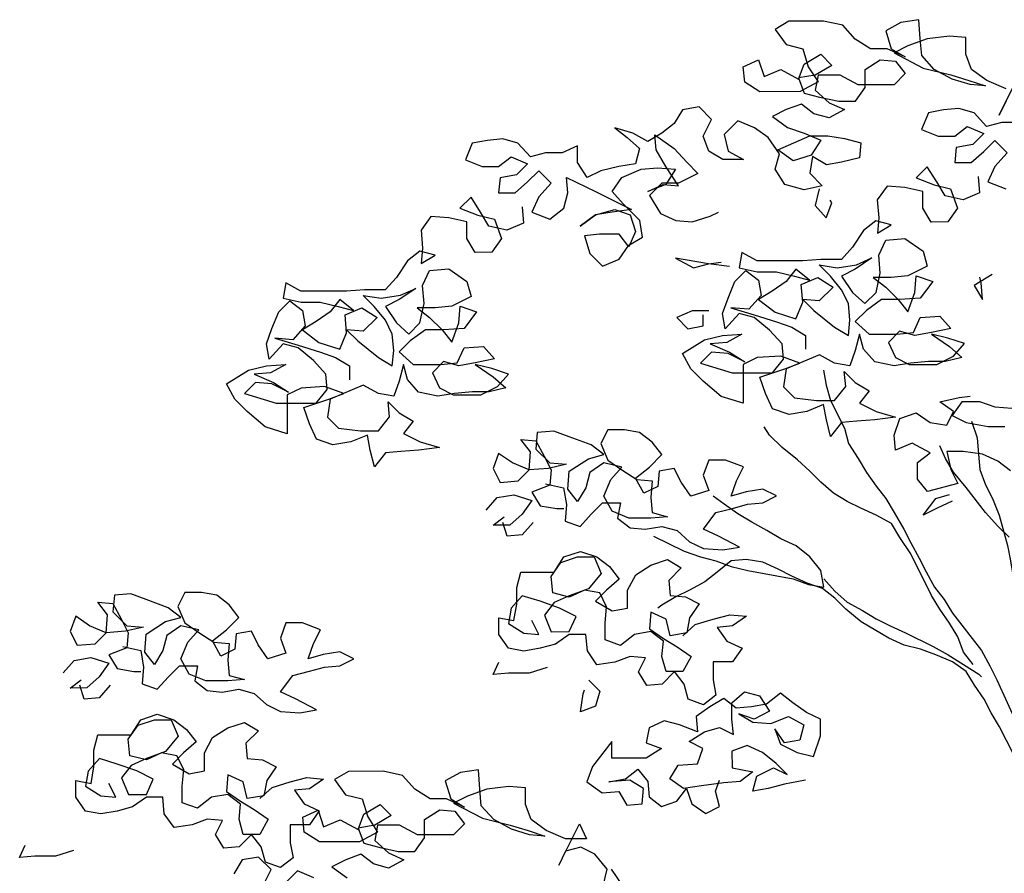
# Model space of a CAD drawing. Units: millimetres. Extents: x 2974 to 3177, y 1766 to 1856.
# Drawn here: x 2992 to 2993, y 1842 to 1843 of the extents above; entities that cross this region are included whole.
import ezdxf

# ---------------------------------------------------------------- set-up
doc = ezdxf.new("R2010")
doc.units = ezdxf.units.MM
doc.layers.add('PLant', color=77, linetype='Continuous')

# ---------------------------------------------------------------- blocks, each defined once
blk = doc.blocks.new('Archi.Space.tree241554')
at = {"layer": 'PLant'}
for points in [[(12.7041, 45.0772), (12.6804, 45.0772), (12.6586, 45.0712), (12.6408, 45.091), (12.6191, 45.0969), (12.5973, 45.0949), (12.5756, 45.0909), (12.5657, 45.0672), (12.5894, 45.0573), (12.6132, 45.0573), (12.631, 45.0712), (12.6547, 45.0613), (12.6389, 45.0455), (12.6152, 45.0415), (12.6132, 45.0198), (12.6369, 45.0198), (12.6547, 45.0356), (12.6705, 45.0515), (12.6883, 45.0337), (12.6705, 45.0139), (12.6607, 44.9921), (12.6864, 44.9823)], [(12.6867, 45.1075), (12.6768, 45.0877), (12.7064, 45.1471)], [(12.6866, 45.1253), (12.659, 45.1372), (12.6372, 45.1529), (12.6293, 45.1747), (12.6292, 45.1984), (12.6055, 45.2004), (12.5739, 45.1964), (12.5462, 45.1865), (12.5265, 45.1766), (12.568, 45.1549), (12.6075, 45.145), (12.6333, 45.1371), (12.657, 45.1292), (12.6352, 45.1312), (12.6095, 45.1391), (12.5838, 45.1529), (12.566, 45.1727), (12.564, 45.1964), (12.562, 45.224), (12.5363, 45.2201), (12.5146, 45.2082), (12.5225, 45.1825), (12.5423, 45.1707), (12.5166, 45.1825), (12.4928, 45.1825), (12.4711, 45.1963), (12.4533, 45.216), (12.4256, 45.2219), (12.3762, 45.2219), (12.3564, 45.21), (12.3722, 45.1883), (12.396, 45.1824), (12.4039, 45.1567), (12.4178, 45.135), (12.3921, 45.1211), (12.3347, 45.121), (12.313, 45.1349), (12.311, 45.1566), (12.3327, 45.1665), (12.3407, 45.1428), (12.3644, 45.1527), (12.3901, 45.1389), (12.398, 45.1606), (12.4217, 45.1745), (12.4375, 45.1587), (12.4138, 45.1448), (12.3901, 45.1409), (12.398, 45.1191), (12.4198, 45.1132), (12.4474, 45.1073), (12.4712, 45.1073), (12.485, 45.1271), (12.485, 45.1528), (12.5067, 45.1667), (12.5284, 45.1647), (12.5423, 45.1469), (12.5265, 45.1311), (12.4751, 45.1311), (12.4494, 45.1449), (12.4178, 45.1448), (12.4138, 45.1231), (12.4336, 45.1053), (12.4554, 45.0954), (12.4336, 45.0836), (12.4119, 45.0895), (12.3941, 45.1033), (12.3723, 45.0954), (12.3526, 45.0855), (12.3743, 45.0697), (12.3981, 45.0618), (12.4218, 45.0519), (12.408, 45.0302), (12.3823, 45.0222), (12.3605, 45.038), (12.406, 45.0578), (12.4317, 45.0579), (12.4554, 45.0539), (12.4791, 45.048), (12.4772, 45.0263), (12.4515, 45.0203), (12.4297, 45.0163), (12.41, 45.0282), (12.406, 45.0045), (12.4238, 44.9867), (12.3981, 44.9807), (12.3705, 44.9886), (12.3566, 45.0103), (12.3625, 45.0321), (12.3467, 45.0558), (12.3269, 45.0696), (12.3031, 45.0795), (12.2834, 45.0597), (12.2894, 45.036), (12.3111, 45.0241), (12.2815, 45.0241), (12.2617, 45.036), (12.2537, 45.0577), (12.2656, 45.0814), (12.2478, 45.0992), (12.2241, 45.0952), (12.2122, 45.0755), (12.1944, 45.0616), (12.1747, 45.0497), (12.1529, 45.0616), (12.1272, 45.0694), (12.145, 45.0556), (12.1628, 45.0398), (12.1569, 45.0181), (12.1332, 45.0141), (12.1075, 45.0081), (12.0877, 44.9982), (12.0739, 45.02), (12.0739, 45.0437), (12.0521, 45.0338), (12.0284, 45.0338), (12.0066, 45.0278), (11.9888, 45.0476), (11.9671, 45.0535), (11.9453, 45.0515), (11.9236, 45.0475), (11.9137, 45.0238), (11.9375, 45.0139), (11.9612, 45.0139), (11.979, 45.0278), (12.0027, 45.0179), (11.9869, 45.0021), (11.9632, 44.9981), (11.9612, 44.9764), (11.9849, 44.9764), (12.0027, 44.9922), (12.0185, 45.0081), (12.0363, 44.9903), (12.0186, 44.9705), (12.0087, 44.9487), (12.0344, 44.9389), (12.0542, 44.9547), (12.0601, 44.9765), (12.0581, 44.9982), (12.0996, 44.9785), (12.151, 44.9528), (12.1234, 44.9488), (12.0996, 44.9449), (12.0779, 44.929), (12.0996, 44.9449), (12.1273, 44.9528), (12.1491, 44.9449), (12.157, 44.9212), (12.1471, 44.8994), (12.1333, 44.9172), (12.1056, 44.9172), (12.0839, 44.9152), (12.0918, 44.8895), (12.1096, 44.8717), (12.1333, 44.8816), (12.1471, 44.9014), (12.1669, 44.9133), (12.1629, 44.937), (12.1392, 44.9607), (12.1233, 44.9785), (12.1372, 44.9983), (12.1648, 45.0102), (12.1885, 45.0122), (12.2142, 45.0102), (12.2004, 44.9885), (12.1747, 44.9785), (12.1965, 44.9885), (12.2182, 44.9865), (12.2004, 45.0142), (12.1865, 45.0379), (12.1845, 45.0596), (12.2122, 45.0399), (12.2301, 45.0201), (12.2459, 45.0043), (12.2182, 44.9905), (12.1945, 44.9904), (12.1767, 44.9726), (12.1926, 44.9469), (12.2143, 44.9371), (12.238, 44.9351), (12.2637, 44.943), (12.2756, 44.949)], [(12.6468, 45), (12.6488, 44.9763), (12.6251, 44.9664), (12.5994, 44.9723), (12.5875, 44.9921), (12.5737, 45.0138), (12.5579, 44.998), (12.5836, 44.9881), (12.6073, 44.9822), (12.6172, 44.9545), (12.6034, 44.9348), (12.5797, 44.9347), (12.5678, 44.9545), (12.5678, 44.9782), (12.5421, 44.9841), (12.5164, 44.9861), (12.5025, 44.9663), (12.5045, 44.9406), (12.5026, 44.9188), (12.5223, 44.9307), (12.5006, 44.9366), (12.4828, 44.9228), (12.467, 44.899), (12.4512, 44.8812), (12.4216, 44.8812), (12.3959, 44.8792), (12.3306, 44.8792), (12.3089, 44.891), (12.3049, 44.8692), (12.3306, 44.8633), (12.3583, 44.8634), (12.384, 44.8575), (12.4058, 44.8515), (12.386, 44.8673), (12.3722, 44.8495), (12.3524, 44.8357), (12.3327, 44.8238), (12.3564, 44.806), (12.3861, 44.7962), (12.3959, 44.8199), (12.3939, 44.8456), (12.4176, 44.8555), (12.4394, 44.8417), (12.4196, 44.8219), (12.3959, 44.8239), (12.4117, 44.8081), (12.4414, 44.7844), (12.4612, 44.7725), (12.4632, 44.7943), (12.4612, 44.818), (12.4513, 44.8377), (12.4354, 44.8575), (12.4196, 44.8733), (12.4453, 44.8694), (12.473, 44.8733), (12.4947, 44.8833), (12.471, 44.8674), (12.4512, 44.8575), (12.4671, 44.8338), (12.4849, 44.818), (12.5007, 44.8338), (12.5066, 44.8615), (12.5046, 44.8872), (12.5145, 44.909), (12.5421, 44.911), (12.5679, 44.8932), (12.5738, 44.8715), (12.5461, 44.8576), (12.5224, 44.8556), (12.4967, 44.8556), (12.5145, 44.8418), (12.5323, 44.824), (12.5462, 44.8062), (12.556, 44.8339), (12.558, 44.8576), (12.5817, 44.8497), (12.564, 44.826), (12.5343, 44.824), (12.5086, 44.824), (12.4869, 44.8081), (12.4711, 44.7923), (12.4909, 44.7745), (12.5304, 44.7746), (12.5541, 44.7766), (12.564, 44.7983), (12.5917, 44.8003), (12.6075, 44.7825), (12.5798, 44.7766), (12.5561, 44.7726), (12.5343, 44.7785), (12.5185, 44.7627), (12.5284, 44.7409), (12.5482, 44.7311), (12.5878, 44.7311), (12.6115, 44.743), (12.6273, 44.7608), (12.6035, 44.7687), (12.5798, 44.7746), (12.6055, 44.7568), (12.6233, 44.741), (12.5996, 44.7351), (12.5759, 44.7351), (12.5502, 44.7331), (12.5265, 44.7291), (12.4988, 44.735), (12.483, 44.7528), (12.477, 44.7745), (12.4711, 44.7508), (12.4632, 44.729), (12.4415, 44.733), (12.4197, 44.7448), (12.3723, 44.725), (12.3684, 44.6993), (12.3842, 44.6835), (12.4158, 44.6796), (12.4415, 44.6796), (12.4573, 44.6994), (12.4553, 44.7211), (12.4711, 44.7053), (12.4909, 44.6935), (12.4771, 44.6757), (12.5008, 44.6638), (12.5285, 44.6559), (12.4989, 44.652), (12.4732, 44.65), (12.4514, 44.648), (12.4356, 44.6282), (12.4297, 44.6519), (12.4257, 44.6736), (12.402, 44.6637), (12.3763, 44.6597), (12.3526, 44.6676), (12.3427, 44.6894), (12.3347, 44.7131), (12.3703, 44.725), (12.392, 44.7329), (12.3644, 44.7428), (12.3308, 44.7408), (12.311, 44.7309), (12.311, 44.6755), (12.2794, 44.6854), (12.2537, 44.7071), (12.2359, 44.7249), (12.224, 44.7466), (12.2556, 44.7664), (12.2813, 44.7723), (12.309, 44.7744), (12.2872, 44.7625), (12.2635, 44.7605), (12.2912, 44.7486), (12.313, 44.7348), (12.2892, 44.7467), (12.2655, 44.7486), (12.2497, 44.7328), (12.2952, 44.719), (12.3525, 44.719), (12.3683, 44.7388), (12.3663, 44.7606), (12.3485, 44.7803), (12.3267, 44.7981), (12.305, 44.804), (12.2852, 44.7822), (12.2813, 44.804), (12.2892, 44.8257), (12.299, 44.8495), (12.3148, 44.8653), (12.3326, 44.8515), (12.3366, 44.8297), (12.3188, 44.8099), (12.2931, 44.8119), (12.3267, 44.802), (12.3584, 44.7922), (12.3801, 44.7843), (12.3999, 44.7725), (12.3999, 44.7527)], [(11.9949, 44.9566), (11.9969, 44.9329), (11.9731, 44.923), (11.9474, 44.9289), (11.9355, 44.9487), (11.9217, 44.9704), (11.9059, 44.9546), (11.9316, 44.9447), (11.9553, 44.9388), (11.9652, 44.9111), (11.9514, 44.8914), (11.9277, 44.8913), (11.9158, 44.9111), (11.9158, 44.9348), (11.8901, 44.9407), (11.8644, 44.9427), (11.8506, 44.9229), (11.8526, 44.8972), (11.8506, 44.8754), (11.8704, 44.8873), (11.8486, 44.8932), (11.8308, 44.8794), (11.815, 44.8556), (11.7992, 44.8378), (11.7696, 44.8378), (11.7439, 44.8358), (11.6786, 44.8358), (11.6569, 44.8476), (11.653, 44.8258), (11.6787, 44.8199), (11.7063, 44.82), (11.732, 44.8141), (11.7538, 44.8081), (11.734, 44.8239), (11.7202, 44.8061), (11.7004, 44.7923), (11.6807, 44.7804), (11.7044, 44.7626), (11.7341, 44.7528), (11.7439, 44.7765), (11.7419, 44.8022), (11.7657, 44.8121), (11.7874, 44.7983), (11.7677, 44.7785), (11.7439, 44.7805), (11.7598, 44.7647), (11.7894, 44.741), (11.8092, 44.7291), (11.8112, 44.7509), (11.8092, 44.7746), (11.7993, 44.7943), (11.7834, 44.8141), (11.7676, 44.8299), (11.7933, 44.826), (11.821, 44.83), (11.8427, 44.8399), (11.819, 44.824), (11.7993, 44.8141), (11.8151, 44.7904), (11.8329, 44.7746), (11.8487, 44.7904), (11.8546, 44.8181), (11.8526, 44.8438), (11.8625, 44.8656), (11.8902, 44.8676), (11.9159, 44.8498), (11.9218, 44.8281), (11.8942, 44.8142), (11.8704, 44.8122), (11.8447, 44.8122), (11.8625, 44.7984), (11.8803, 44.7806), (11.8942, 44.7628), (11.9041, 44.7905), (11.906, 44.8142), (11.9297, 44.8063), (11.912, 44.7826), (11.8823, 44.7806), (11.8566, 44.7806), (11.8349, 44.7647), (11.8191, 44.7489), (11.8389, 44.7311), (11.8784, 44.7312), (11.9021, 44.7332), (11.912, 44.7549), (11.9397, 44.7569), (11.9555, 44.7391), (11.9278, 44.7332), (11.9041, 44.7292), (11.8824, 44.7351), (11.8666, 44.7193), (11.8765, 44.6975), (11.8962, 44.6877), (11.9358, 44.6877), (11.9595, 44.6996), (11.9753, 44.7174), (11.9516, 44.7253), (11.9278, 44.7312), (11.9536, 44.7134), (11.9714, 44.6976), (11.9476, 44.6917), (11.9239, 44.6917), (11.8982, 44.6897), (11.8745, 44.6857), (11.8468, 44.6916), (11.831, 44.7094), (11.825, 44.7311), (11.8191, 44.7074), (11.8112, 44.6856), (11.7895, 44.6896), (11.7677, 44.7014), (11.7203, 44.6816), (11.7164, 44.6559), (11.7322, 44.6401), (11.7638, 44.6362), (11.7895, 44.6362), (11.8053, 44.656), (11.8033, 44.6777), (11.8192, 44.6619), (11.839, 44.6501), (11.8251, 44.6323), (11.8489, 44.6204), (11.8765, 44.6125), (11.8469, 44.6086), (11.8212, 44.6066), (11.7995, 44.6046), (11.7837, 44.5848), (11.7777, 44.6085), (11.7737, 44.6302), (11.75, 44.6203), (11.7243, 44.6163), (11.7006, 44.6242), (11.6907, 44.646), (11.6828, 44.6697), (11.7183, 44.6816), (11.7401, 44.6895), (11.7124, 44.6994), (11.6788, 44.6974), (11.659, 44.6875), (11.6591, 44.6321), (11.6274, 44.642), (11.6017, 44.6637), (11.5839, 44.6815), (11.572, 44.7032), (11.6036, 44.723), (11.6293, 44.7289), (11.657, 44.731), (11.6353, 44.7191), (11.6115, 44.7171), (11.6392, 44.7052), (11.661, 44.6914), (11.6372, 44.7033), (11.6135, 44.7052), (11.5977, 44.6894), (11.6432, 44.6756), (11.7005, 44.6756), (11.7163, 44.6954), (11.7143, 44.7172), (11.6965, 44.7369), (11.6748, 44.7547), (11.653, 44.7606), (11.6333, 44.7388), (11.6293, 44.7606), (11.6372, 44.7823), (11.647, 44.8061), (11.6628, 44.8219), (11.6806, 44.8081), (11.6846, 44.7863), (11.6668, 44.7665), (11.6411, 44.7685), (11.6748, 44.7586), (11.7064, 44.7488), (11.7282, 44.7409), (11.7479, 44.7291), (11.748, 44.7093)], [(12.4195, 44.982), (12.4136, 44.9583), (12.4294, 44.9405), (12.4373, 44.9623), (12.4353, 44.9662)], [(12.2911, 44.8712), (12.2614, 44.8751), (12.214, 44.883), (12.2397, 44.8692), (12.2614, 44.8751), (12.2792, 44.8771)], [(12.6667, 44.8597), (12.641, 44.8438), (12.6529, 44.8241), (12.6509, 44.8478), (12.6489, 44.8557)], [(12.2615, 44.8079), (12.2378, 44.8079), (12.216, 44.798), (12.2319, 44.7822), (12.2536, 44.7862), (12.2536, 44.802)], [(12.4257, 44.7231), (12.4296, 44.7013), (12.4356, 44.6796), (12.4554, 44.64), (12.4613, 44.6183), (12.4752, 44.5966), (12.4871, 44.5768), (12.5009, 44.5571), (12.5148, 44.5393), (12.5267, 44.5195), (12.5405, 44.4958), (12.5504, 44.476), (12.5623, 44.4543), (12.5722, 44.4345), (12.5841, 44.4128), (12.598, 44.395), (12.6098, 44.3753), (12.6514, 44.3219), (12.6633, 44.3002), (12.6732, 44.2804), (12.7029, 44.2152)], [(12.6908, 44.4841), (12.675, 44.4999), (12.6572, 44.5196), (12.6294, 44.5552), (12.6116, 44.5769), (12.5998, 44.5967), (12.5918, 44.6145)], [(12.6946, 44.6679), (12.6709, 44.6699), (12.6491, 44.6778), (12.6234, 44.6778), (12.6096, 44.658), (12.6294, 44.6481), (12.661, 44.6422), (12.6847, 44.6422)], [(12.6927, 44.579), (12.6749, 44.5928), (12.6531, 44.6027), (12.6254, 44.6066), (12.6017, 44.6066), (12.6077, 44.5809), (12.6176, 44.5611), (12.5741, 44.5492), (12.5602, 44.567), (12.5602, 44.5907), (12.578, 44.6046), (12.5523, 44.6184), (12.5286, 44.6085), (12.5266, 44.6302), (12.5345, 44.654), (12.5582, 44.6619), (12.578, 44.6481), (12.6017, 44.6441), (12.6116, 44.6639), (12.5918, 44.6777), (12.6194, 44.6837), (12.6353, 44.6857)], [(12.6373, 44.6501), (12.6452, 44.6264), (12.6472, 44.6027), (12.6492, 44.5809), (12.6571, 44.5592), (12.667, 44.5394), (12.6769, 44.5157), (12.6888, 44.4722), (12.6928, 44.4505), (12.6968, 44.4268), (12.7027, 44.403), (12.7107, 44.3773), (12.7127, 44.3675)], [(12.0284, 44.5606), (12.0541, 44.5547), (12.0581, 44.531), (12.0562, 44.5072), (12.0779, 44.4993), (12.0937, 44.5171), (12.1095, 44.533), (12.1352, 44.533), (12.1313, 44.5112), (12.1491, 44.4974), (12.1708, 44.4955), (12.1946, 44.4994), (12.2163, 44.4935), (12.2341, 44.4777), (12.2539, 44.4679), (12.2816, 44.4659), (12.3053, 44.4699), (12.2756, 44.4857), (12.2539, 44.4955), (12.2716, 44.5193), (12.2954, 44.5252), (12.3171, 44.5312), (12.3388, 44.5332), (12.3586, 44.5431), (12.3388, 44.553), (12.3151, 44.549), (12.2934, 44.543), (12.3013, 44.5648), (12.3111, 44.5846), (12.2854, 44.5944), (12.2617, 44.5944), (12.2538, 44.5726), (12.2617, 44.5509), (12.236, 44.543), (12.2222, 44.5627), (12.2123, 44.5825), (12.1905, 44.5785), (12.1886, 44.5568), (12.1688, 44.5469), (12.1569, 44.5686), (12.1767, 44.5844), (12.1945, 44.6022), (12.1806, 44.62), (12.1628, 44.6339), (12.1411, 44.6378), (12.1173, 44.6378), (12.1075, 44.618), (12.1174, 44.5943), (12.1372, 44.5804), (12.1589, 44.5666), (12.1807, 44.5647), (12.1787, 44.5409), (12.1807, 44.5192), (12.2025, 44.5133), (12.1787, 44.5113), (12.1471, 44.5113), (12.1234, 44.5211), (12.1115, 44.5429), (12.1214, 44.5666), (12.1372, 44.5844), (12.1114, 44.5903), (12.0917, 44.5765), (12.0858, 44.5547), (12.0739, 44.5349), (12.0601, 44.5527), (12.062, 44.5784), (12.0897, 44.5962), (12.1114, 44.6022), (12.0936, 44.616), (12.062, 44.6278), (12.0402, 44.6357), (12.0165, 44.6337), (12.0146, 44.61), (12.0343, 44.5902), (12.0581, 44.5883), (12.0324, 44.5823), (12.0047, 44.5803), (11.981, 44.5902), (11.9612, 44.604), (11.9533, 44.5823), (11.9632, 44.5625), (11.9889, 44.5645), (12.0047, 44.5803), (12.0066, 44.606), (11.9928, 44.6238), (12.0145, 44.6219), (12.0264, 44.6001), (12.0363, 44.5804), (12.0344, 44.5586), (12.0087, 44.5487), (12.0206, 44.5289), (12.0443, 44.525), (12.0542, 44.525)], [(12.6396, 44.3022), (12.6257, 44.3199), (12.6178, 44.3417), (12.6059, 44.3614), (12.592, 44.3812), (12.5802, 44.4009), (12.5505, 44.4602), (12.5346, 44.4839), (12.5227, 44.5037), (12.501, 44.5155), (12.4792, 44.5254), (12.4594, 44.5353), (12.4397, 44.5471), (12.4219, 44.5629), (12.406, 44.5787), (12.3882, 44.5945), (12.3665, 44.6123), (12.3486, 44.6301), (12.3407, 44.6419)], [(11.9435, 44.5229), (11.9593, 44.5407), (11.983, 44.5447), (12.0087, 44.5368), (11.9949, 44.5171), (11.9771, 44.5012), (11.9534, 44.5012), (11.9692, 44.5131)], [(12.1827, 44.4856), (12.2262, 44.4639), (12.25, 44.456), (12.2717, 44.4501), (12.2935, 44.4422), (12.3172, 44.4363), (12.3824, 44.4245), (12.4042, 44.4166), (12.4259, 44.4127), (12.422, 44.4364), (12.4061, 44.4561), (12.3864, 44.4719), (12.3646, 44.4818), (12.3448, 44.4937), (12.3231, 44.5055), (12.3033, 44.5173), (12.2835, 44.5312), (12.2677, 44.543)], [(12.6097, 44.5354), (12.588, 44.5255), (12.5682, 44.5156), (12.586, 44.5393), (12.6057, 44.5453)], [(12.0107, 44.5052), (11.9949, 44.4874), (11.9732, 44.4854), (11.9672, 44.5052)], [(12.2244, 44.3433), (12.2421, 44.3591), (12.2678, 44.3671), (12.2915, 44.373), (12.3153, 44.3711), (12.2955, 44.3572), (12.2738, 44.3552), (12.2876, 44.3354), (12.3094, 44.3256), (12.2956, 44.3058), (12.2679, 44.3058), (12.2679, 44.2801), (12.2719, 44.2583), (12.2541, 44.2445), (12.2323, 44.2524), (12.2264, 44.2741), (12.2125, 44.2919), (12.1948, 44.2741), (12.173, 44.2721), (12.1611, 44.2918), (12.171, 44.3116), (12.1493, 44.3136), (12.1275, 44.3056), (12.1018, 44.3017), (12.088, 44.3214), (12.086, 44.3451), (12.0622, 44.3451), (12.0425, 44.3313), (12.0207, 44.3253), (11.997, 44.3213), (11.9753, 44.3253), (11.9614, 44.345), (11.9614, 44.3688), (11.9831, 44.3648), (11.9871, 44.3885), (11.9871, 44.4123), (11.993, 44.434), (12.0404, 44.4341), (12.0542, 44.4558), (12.078, 44.4638), (12.1017, 44.4559), (12.1195, 44.442), (12.1333, 44.4243), (12.1156, 44.4084), (12.0998, 44.3926), (12.1235, 44.3788), (12.1452, 44.3828), (12.1452, 44.4085), (12.1571, 44.4302), (12.1788, 44.4441), (12.2025, 44.452), (12.2223, 44.4402), (12.2045, 44.4224), (12.2065, 44.4006), (12.2283, 44.3986), (12.248, 44.3888), (12.2342, 44.369), (12.2303, 44.3472), (12.2066, 44.3433), (12.2006, 44.367), (12.1789, 44.3769), (12.1769, 44.3531), (12.1967, 44.3393), (12.2165, 44.3275), (12.2362, 44.3136), (12.2244, 44.2919), (12.2007, 44.2919), (12.1947, 44.3136), (12.1967, 44.3354), (12.1789, 44.3492), (12.1552, 44.3452), (12.1354, 44.3294), (12.1137, 44.3373), (12.1136, 44.361), (12.1156, 44.3847), (12.1057, 44.4045), (12.0839, 44.4084), (12.0622, 44.3985), (12.0385, 44.4044), (12.0365, 44.4281), (12.0503, 44.4479), (12.074, 44.4558), (12.0977, 44.4559), (12.1076, 44.4321), (12.0899, 44.4104), (12.0622, 44.4005), (12.0405, 44.3906), (12.0266, 44.3728), (12.0365, 44.349), (12.0622, 44.3491), (12.0721, 44.3708), (12.0484, 44.3827), (12.0207, 44.3925), (11.995, 44.4004), (11.9792, 44.3826), (11.9752, 44.3609), (11.997, 44.347), (12.0187, 44.3451), (12.0088, 44.3648)], [(12.697, 44.1737), (12.6772, 44.2132), (12.6653, 44.233), (12.6554, 44.2527), (12.6416, 44.2725), (12.6297, 44.2923), (12.6099, 44.3061), (12.5862, 44.3159), (12.5644, 44.3238), (12.5407, 44.3297), (12.5189, 44.3396), (12.4794, 44.3633), (12.4576, 44.3811), (12.4418, 44.3969), (12.424, 44.4107), (12.4022, 44.4186), (12.3805, 44.4284), (12.3607, 44.4383), (12.3389, 44.4482), (12.3152, 44.4521), (12.2935, 44.4501), (12.2737, 44.4343), (12.2559, 44.4204), (12.2342, 44.4085), (12.2144, 44.3986), (12.1947, 44.3868), (12.1887, 44.3828)], [(12.4259, 44.4245), (12.4418, 44.4068), (12.4596, 44.391), (12.4813, 44.3791), (12.5011, 44.3673), (12.5209, 44.3574), (12.5426, 44.3475), (12.5822, 44.3278), (12.604, 44.316), (12.6475, 44.2883), (12.6514, 44.2844)], [(11.4238, 44.3278), (11.4495, 44.3219), (11.4535, 44.2982), (11.4515, 44.2745), (11.4733, 44.2666), (11.4891, 44.2844), (11.5049, 44.3002), (11.5306, 44.3002), (11.5267, 44.2785), (11.5445, 44.2647), (11.5662, 44.2627), (11.5899, 44.2667), (11.6117, 44.2608), (11.6295, 44.245), (11.6493, 44.2351), (11.677, 44.2332), (11.7007, 44.2371), (11.671, 44.2529), (11.6493, 44.2628), (11.667, 44.2865), (11.6907, 44.2925), (11.7125, 44.2984), (11.7342, 44.3004), (11.754, 44.3103), (11.7342, 44.3202), (11.7105, 44.3162), (11.6888, 44.3103), (11.6966, 44.332), (11.7065, 44.3518), (11.6808, 44.3617), (11.6571, 44.3616), (11.6492, 44.3399), (11.6571, 44.3182), (11.6314, 44.3102), (11.6176, 44.33), (11.6077, 44.3497), (11.5859, 44.3458), (11.584, 44.324), (11.5642, 44.3141), (11.5523, 44.3358), (11.5721, 44.3517), (11.5898, 44.3695), (11.576, 44.3873), (11.5582, 44.4011), (11.5364, 44.405), (11.5127, 44.405), (11.5028, 44.3852), (11.5128, 44.3615), (11.5325, 44.3477), (11.5543, 44.3339), (11.576, 44.3319), (11.5741, 44.3082), (11.5761, 44.2864), (11.5978, 44.2805), (11.5741, 44.2785), (11.5425, 44.2785), (11.5188, 44.2884), (11.5069, 44.3101), (11.5167, 44.3338), (11.5325, 44.3516), (11.5068, 44.3576), (11.4871, 44.3437), (11.4812, 44.3219), (11.4693, 44.3022), (11.4555, 44.3199), (11.4574, 44.3456), (11.4851, 44.3635), (11.5068, 44.3694), (11.489, 44.3832), (11.4574, 44.3951), (11.4356, 44.403), (11.4119, 44.401), (11.4099, 44.3772), (11.4297, 44.3575), (11.4534, 44.3555), (11.4278, 44.3496), (11.4001, 44.3476), (11.3763, 44.3574), (11.3566, 44.3713), (11.3487, 44.3495), (11.3586, 44.3297), (11.3843, 44.3317), (11.4001, 44.3476), (11.402, 44.3733), (11.3882, 44.3911), (11.4099, 44.3891), (11.4218, 44.3674), (11.4317, 44.3476), (11.4298, 44.3259), (11.4041, 44.3159), (11.4159, 44.2962), (11.4397, 44.2923), (11.4496, 44.2923)], [(11.3388, 44.2902), (11.3546, 44.308), (11.3784, 44.312), (11.4041, 44.3041), (11.3903, 44.2843), (11.3725, 44.2685), (11.3487, 44.2684), (11.3646, 44.2803)], [(12.0307, 44.2976), (12.005, 44.2897), (11.9753, 44.2897), (11.9536, 44.2877), (11.9615, 44.3055)], [(11.4061, 44.2725), (11.3903, 44.2546), (11.3685, 44.2526), (11.3626, 44.2724)], [(12.09, 44.2799), (12.1058, 44.2641), (12.0999, 44.2423), (12.0782, 44.2344), (12.0821, 44.2601), (12.0841, 44.2661)], [(12.3997, 44.1368), (12.37, 44.1308), (12.3463, 44.1249), (12.3245, 44.1209), (12.3305, 44.1426), (12.3542, 44.1545), (12.3739, 44.1446), (12.3581, 44.1605), (12.3383, 44.1762), (12.3166, 44.1861), (12.2948, 44.1782), (12.2949, 44.1545), (12.3245, 44.1486), (12.3067, 44.1347), (12.283, 44.1327), (12.2514, 44.1287), (12.2257, 44.1247), (12.2059, 44.1386), (12.2178, 44.1583), (12.2454, 44.1603), (12.2533, 44.1821), (12.2335, 44.192), (12.2553, 44.2058), (12.277, 44.2118), (12.2968, 44.2019), (12.2948, 44.2237), (12.2948, 44.2474), (12.3126, 44.2632), (12.3343, 44.2573), (12.3482, 44.2356), (12.3264, 44.2237), (12.3047, 44.2316), (12.3245, 44.2197), (12.3502, 44.2178), (12.3758, 44.2277), (12.3976, 44.2158), (12.3917, 44.1941), (12.37, 44.1901), (12.3561, 44.2099), (12.364, 44.1881), (12.3878, 44.1763), (12.4115, 44.1704), (12.4213, 44.2), (12.4213, 44.2238), (12.4015, 44.2336), (12.3818, 44.2475), (12.364, 44.2613), (12.3442, 44.2454), (12.3225, 44.2415), (12.3007, 44.2395), (12.2829, 44.2533), (12.2631, 44.2414), (12.2434, 44.2276), (12.2454, 44.2058), (12.2197, 44.2157), (12.1979, 44.2216), (12.1762, 44.2117), (12.1723, 44.1899), (12.194, 44.182), (12.1723, 44.1682), (12.1228, 44.1681), (12.1228, 44.1919), (12.0952, 44.1563), (12.0873, 44.1345), (12.1091, 44.1187), (12.1328, 44.1207), (12.1447, 44.1009), (12.1664, 44.1029), (12.1684, 44.1247), (12.1486, 44.1365), (12.1189, 44.1345), (12.1426, 44.1385), (12.1604, 44.1524), (12.1743, 44.1346), (12.1763, 44.1128), (12.1941, 44.099), (12.2158, 44.1069), (12.2296, 44.1247), (12.2376, 44.103), (12.2574, 44.0892), (12.2771, 44.0991), (12.2712, 44.1208), (12.2771, 44.1367)], [(11.6197, 44.1105), (11.6375, 44.1264), (11.6632, 44.1343), (11.6869, 44.1403), (11.7107, 44.1383), (11.6909, 44.1244), (11.6692, 44.1224), (11.683, 44.1027), (11.7048, 44.0928), (11.6909, 44.073), (11.6633, 44.073), (11.6633, 44.0473), (11.6673, 44.0256), (11.6495, 44.0117), (11.6277, 44.0196), (11.6218, 44.0413), (11.6079, 44.0591), (11.5901, 44.0413), (11.5684, 44.0393), (11.5565, 44.0591), (11.5664, 44.0789), (11.5446, 44.0808), (11.5229, 44.0729), (11.4972, 44.0689), (11.4833, 44.0887), (11.4813, 44.1124), (11.4576, 44.1124), (11.4379, 44.0985), (11.4161, 44.0926), (11.3924, 44.0886), (11.3707, 44.0925), (11.3568, 44.1123), (11.3568, 44.136), (11.3785, 44.1321), (11.3825, 44.1558), (11.3824, 44.1795), (11.3884, 44.2013), (11.4358, 44.2013), (11.4496, 44.2231), (11.4733, 44.231), (11.4971, 44.2231), (11.5149, 44.2093), (11.5287, 44.1915), (11.5109, 44.1757), (11.4951, 44.1598), (11.5189, 44.146), (11.5406, 44.15), (11.5406, 44.1757), (11.5524, 44.1975), (11.5742, 44.2113), (11.5979, 44.2192), (11.6177, 44.2074), (11.5999, 44.1896), (11.6019, 44.1679), (11.6236, 44.1659), (11.6434, 44.156), (11.6296, 44.1362), (11.6257, 44.1145), (11.6019, 44.1105), (11.596, 44.1342), (11.5742, 44.1441), (11.5723, 44.1204), (11.5921, 44.1066), (11.6118, 44.0947), (11.6316, 44.0809), (11.6198, 44.0591), (11.5961, 44.0591), (11.5901, 44.0809), (11.5921, 44.1026), (11.5743, 44.1164), (11.5505, 44.1124), (11.5308, 44.0966), (11.509, 44.1045), (11.509, 44.1282), (11.511, 44.152), (11.5011, 44.1717), (11.4793, 44.1756), (11.4576, 44.1657), (11.4338, 44.1717), (11.4318, 44.1954), (11.4457, 44.2152), (11.4694, 44.2231), (11.4931, 44.2231), (11.503, 44.1994), (11.4852, 44.1776), (11.4576, 44.1677), (11.4358, 44.1578), (11.422, 44.14), (11.4319, 44.1163), (11.4576, 44.1163), (11.4675, 44.1381), (11.4438, 44.1499), (11.4161, 44.1598), (11.3904, 44.1677), (11.3746, 44.1498), (11.3706, 44.1281), (11.3924, 44.1143), (11.4141, 44.1123), (11.4042, 44.1321)], [(12.1222, 44.0093), (12.1381, 43.9856)], [(12.1104, 43.9856), (12.1163, 44.0093), (12.0985, 44.031), (12.0787, 44.0409), (12.057, 44.035), (12.0471, 44.0152), (12.0767, 44.0745), (12.0866, 44.0528), (12.0569, 44.0528), (12.0293, 44.0646), (12.0075, 44.0804), (11.9996, 44.1021), (11.9995, 44.1259), (11.9758, 44.1278), (11.9442, 44.1238), (11.9165, 44.1139), (11.8968, 44.104), (11.9383, 44.0823), (11.9778, 44.0725), (12.0036, 44.0646), (12.0273, 44.0567), (12.0055, 44.0586), (11.9798, 44.0665), (11.9541, 44.0803), (11.9363, 44.1001), (11.9343, 44.1238), (11.9323, 44.1515), (11.9066, 44.1475), (11.8849, 44.1356), (11.8928, 44.1099), (11.9126, 44.0981), (11.8869, 44.1099), (11.8631, 44.1099), (11.8414, 44.1237), (11.8236, 44.1435), (11.7959, 44.1494), (11.7465, 44.1493), (11.7267, 44.1375), (11.7425, 44.1157), (11.7663, 44.1098), (11.7742, 44.0841), (11.7881, 44.0624), (11.7624, 44.0485), (11.705, 44.0485), (11.6833, 44.0623), (11.6813, 44.084), (11.703, 44.094), (11.711, 44.0702), (11.7347, 44.0801), (11.7604, 44.0663), (11.7683, 44.0881), (11.792, 44.1019), (11.8078, 44.0861), (11.7841, 44.0723), (11.7604, 44.0683), (11.7683, 44.0466), (11.7901, 44.0407), (11.8177, 44.0347), (11.8415, 44.0348), (11.8553, 44.0545), (11.8553, 44.0803), (11.877, 44.0941), (11.8987, 44.0922), (11.9126, 44.0744), (11.8968, 44.0585), (11.8454, 44.0585), (11.8197, 44.0723), (11.7881, 44.0723), (11.7841, 44.0505), (11.8039, 44.0328), (11.8257, 44.0229), (11.8039, 44.011), (11.7822, 44.0169), (11.7644, 44.0307), (11.7426, 44.0228), (11.7229, 44.0129), (11.7446, 43.9971)], [(11.6972, 43.9971), (11.6735, 44.0069), (11.6537, 43.9871)], [(11.624, 43.9851), (11.6359, 44.0089), (11.6181, 44.0267), (11.5944, 44.0227), (11.5825, 44.0029)], [(11.3536, 44.036), (11.3279, 44.028), (11.2982, 44.028), (11.2765, 44.026), (11.2844, 44.0438)]]:
    blk.add_lwpolyline(points, dxfattribs=at)

msp = doc.modelspace()

# ---------------------------------------------------------------- block references
msp.add_blockref('Archi.Space.tree241554', (2980.4862, 1798.1207))

doc.saveas('drawing.dxf')
